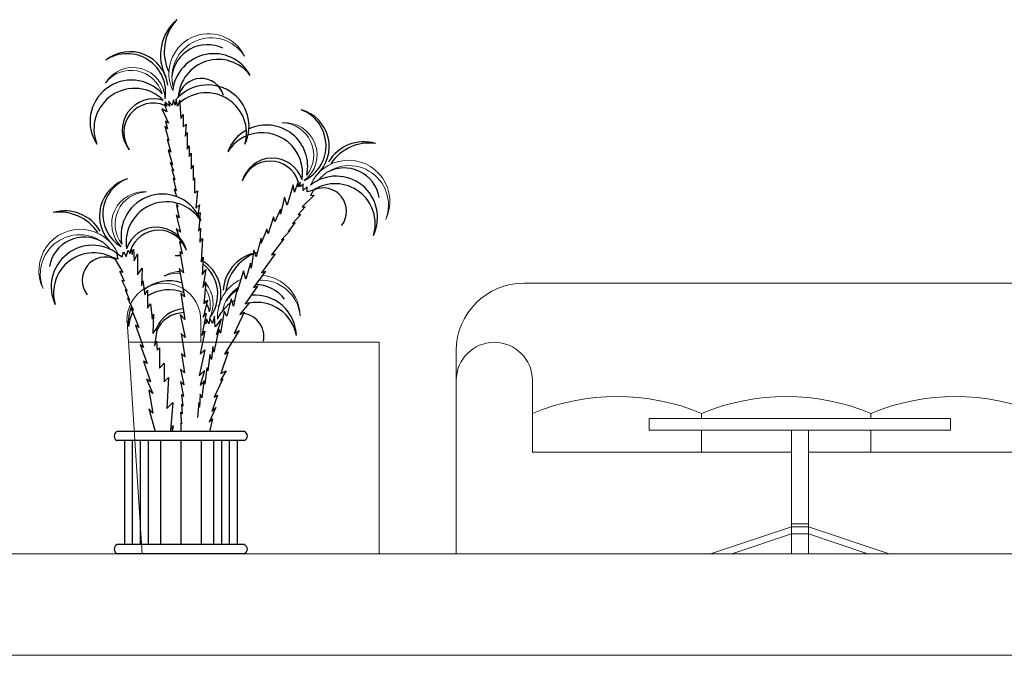
# Model space of a CAD drawing. Units: inches. Extents: x 35 to 399, y -34 to 167.
# Drawn here: x 190 to 192, y -14 to -12 of the extents above; entities that cross this region are included whole.
import ezdxf

# ---------------------------------------------------------------- set-up
doc = ezdxf.new("R2010")
doc.units = ezdxf.units.IN
doc.header["$MEASUREMENT"] = 0
for name, color, linetype, lineweight in [('6mobl', 92, 'Continuous', 13), ('mobiliario', 41, 'Continuous', 9), ('Wall', 7, 'Continuous', 5)]:
    doc.layers.add(name, color=color, linetype=linetype, lineweight=lineweight)
doc.layers.add('BATH', color=41, linetype='Continuous')
doc.layers.add('Layer9', color=51, linetype='Continuous')

# ---------------------------------------------------------------- blocks, each defined once
blk = doc.blocks.new('02')
at = {"color": 34}
for p, q in [((-273.4937, 1154.7336), (-273.5006, 1154.7403)), ((-273.5006, 1154.7403), (-273.4933, 1154.7167)), ((-273.4994, 1154.7456), (-273.4937, 1154.7336)), ((-273.4845, 1154.7332), (-273.4994, 1154.7456)), ((-273.4891, 1154.7483), (-273.4845, 1154.7332)), ((-273.4775, 1154.7367), (-273.4891, 1154.7483)), ((-273.4734, 1154.7523), (-273.4775, 1154.7367)), ((-273.4686, 1154.7364), (-273.4734, 1154.7523)), ((-273.4664, 1154.7545), (-273.4686, 1154.7364)), ((-273.4623, 1154.7335), (-273.4664, 1154.7545)), ((-273.4549, 1154.7512), (-273.4623, 1154.7335)), ((-273.4549, 1154.7412), (-273.4549, 1154.7512)), ((-273.4549, 1154.7412), (-273.4522, 1154.697)), ((-273.5085, 1154.7254), (-273.4888, 1154.6829)), ((-273.4933, 1154.7167), (-273.5085, 1154.7254)), ((-273.4979, 1154.6897), (-273.4912, 1154.6668)), ((-273.4888, 1154.6829), (-273.4979, 1154.6897)), ((-273.4522, 1154.697), (-273.4451, 1154.7092)), ((-273.4451, 1154.7092), (-273.4451, 1154.6721)), ((-273.499, 1154.6739), (-273.4877, 1154.631)), ((-273.4945, 1154.6693), (-273.499, 1154.6739)), ((-273.4912, 1154.6668), (-273.4945, 1154.6693)), ((-273.4451, 1154.6721), (-273.4367, 1154.6805)), ((-273.4367, 1154.6805), (-273.439, 1154.6453)), ((-273.439, 1154.6453), (-273.4335, 1154.6555)), ((-273.4335, 1154.6555), (-273.4335, 1154.6068)), ((-273.493, 1154.6362), (-273.4822, 1154.5974)), ((-273.4877, 1154.631), (-273.493, 1154.6362)), ((-273.4898, 1154.605), (-273.4766, 1154.5607)), ((-273.4822, 1154.5974), (-273.4898, 1154.605)), ((-273.4335, 1154.6068), (-273.4273, 1154.6165)), ((-273.4273, 1154.6165), (-273.4273, 1154.5852)), ((-273.4273, 1154.5852), (-273.4217, 1154.5949)), ((-273.4217, 1154.5949), (-273.4217, 1154.5482)), ((-273.4834, 1154.5675), (-273.4739, 1154.5423)), ((-273.4766, 1154.5607), (-273.4834, 1154.5675)), ((-273.4784, 1154.5468), (-273.4702, 1154.5155)), ((-273.4739, 1154.5423), (-273.4784, 1154.5468)), ((-273.4217, 1154.5482), (-273.4156, 1154.5584)), ((-273.4156, 1154.5584), (-273.4156, 1154.5153)), ((-273.4753, 1154.5206), (-273.466, 1154.4833)), ((-273.4702, 1154.5155), (-273.4753, 1154.5206)), ((-273.4156, 1154.5153), (-273.4119, 1154.5217)), ((-273.4119, 1154.5217), (-273.4119, 1154.4772)), ((-273.1053, 1154.5111), (-273.1168, 1154.4794)), ((-273.106, 1154.4949), (-273.1053, 1154.5111)), ((-273.0993, 1154.5086), (-273.106, 1154.4949)), ((-273.0993, 1154.4953), (-273.0993, 1154.5086)), ((-273.4716, 1154.4889), (-273.465, 1154.4663)), ((-273.466, 1154.4833), (-273.4716, 1154.4889)), ((-273.4119, 1154.4772), (-273.4028, 1154.4834)), ((-273.4028, 1154.4834), (-273.4077, 1154.4319)), ((-273.1205, 1154.5011), (-273.1378, 1154.4415)), ((-273.1168, 1154.4794), (-273.1205, 1154.5011)), ((-273.0905, 1154.5041), (-273.0993, 1154.4953)), ((-273.0905, 1154.4847), (-273.0905, 1154.5041)), ((-273.0794, 1154.4957), (-273.0905, 1154.4847)), ((-273.0794, 1154.4807), (-273.0794, 1154.4957)), ((-273.0604, 1154.4857), (-273.0794, 1154.4807)), ((-273.0604, 1154.4857), (-273.0695, 1154.4699)), ((-273.1459, 1154.4645), (-273.1577, 1154.4149)), ((-273.1378, 1154.4415), (-273.1459, 1154.4645)), ((-273.0579, 1154.4709), (-273.0941, 1154.4366)), ((-273.0695, 1154.4699), (-273.0579, 1154.4709)), ((-273.4645, 1154.44), (-273.457, 1154.4038)), ((-273.4604, 1154.4359), (-273.4645, 1154.44)), ((-273.4604, 1154.4359), (-273.4635, 1154.447)), ((-273.4077, 1154.4319), (-273.3975, 1154.4422)), ((-273.3975, 1154.4422), (-273.4018, 1154.4139)), ((-273.4013, 1154.4131), (-273.3947, 1154.4198)), ((-273.3947, 1154.4198), (-273.3961, 1154.4032)), ((-273.1578, 1154.4294), (-273.1744, 1154.3913)), ((-273.1577, 1154.4149), (-273.1578, 1154.4294)), ((-273.0844, 1154.4366), (-273.1054, 1154.4135)), ((-273.0941, 1154.4366), (-273.0844, 1154.4366)), ((-273.4657, 1154.4124), (-273.453, 1154.3615)), ((-273.457, 1154.4038), (-273.4657, 1154.4124)), ((-273.3964, 1154.4004), (-273.3996, 1154.3643)), ((-273.1782, 1154.4068), (-273.1937, 1154.356)), ((-273.1744, 1154.3913), (-273.1782, 1154.4068)), ((-273.0978, 1154.4135), (-273.1218, 1154.387)), ((-273.1054, 1154.4135), (-273.0978, 1154.4135)), ((-273.4658, 1154.3709), (-273.4567, 1154.3462)), ((-273.453, 1154.3615), (-273.4658, 1154.3709)), ((-273.3996, 1154.3643), (-273.3939, 1154.3726)), ((-273.3939, 1154.3726), (-273.396, 1154.3313)), ((-273.1986, 1154.3703), (-273.2152, 1154.3291)), ((-273.1937, 1154.356), (-273.1986, 1154.3703)), ((-273.1288, 1154.3664), (-273.1551, 1154.3382)), ((-273.1145, 1154.3898), (-273.1355, 1154.3637)), ((-273.1355, 1154.3637), (-273.1288, 1154.3664)), ((-273.1218, 1154.387), (-273.1145, 1154.3898)), ((-273.456, 1154.3324), (-273.4479, 1154.2968)), ((-273.4503, 1154.329), (-273.456, 1154.3324)), ((-273.454, 1154.339), (-273.4503, 1154.329)), ((-273.396, 1154.3313), (-273.3884, 1154.3422)), ((-273.3884, 1154.3422), (-273.392, 1154.2737)), ((-273.2152, 1154.3439), (-273.2295, 1154.2884)), ((-273.2152, 1154.3291), (-273.2152, 1154.3439)), ((-273.1475, 1154.3416), (-273.1841, 1154.2939)), ((-273.1551, 1154.3382), (-273.1475, 1154.3416)), ((-273.6254, 1154.2886), (-273.6212, 1154.3031)), ((-273.6212, 1154.3031), (-273.6136, 1154.2894)), ((-273.6136, 1154.2894), (-273.6082, 1154.3081)), ((-273.6082, 1154.3081), (-273.6022, 1154.2971)), ((-273.6022, 1154.2971), (-273.5985, 1154.3098)), ((-273.5985, 1154.3098), (-273.5959, 1154.2948)), ((-273.5959, 1154.2948), (-273.5921, 1154.3107)), ((-273.5921, 1154.3107), (-273.5899, 1154.277)), ((-273.4555, 1154.3043), (-273.4445, 1154.2409)), ((-273.4479, 1154.2968), (-273.4555, 1154.3043)), ((-273.2365, 1154.308), (-273.2444, 1154.2549)), ((-273.2295, 1154.2884), (-273.2365, 1154.308)), ((-273.6379, 1154.281), (-273.6487, 1154.2852)), ((-273.6487, 1154.2852), (-273.6235, 1154.2422)), ((-273.6423, 1154.2987), (-273.6379, 1154.281)), ((-273.6423, 1154.2987), (-273.6254, 1154.2886)), ((-273.5899, 1154.277), (-273.5803, 1154.2968)), ((-273.5803, 1154.2968), (-273.5801, 1154.2348)), ((-273.392, 1154.2737), (-273.3859, 1154.2869)), ((-273.3859, 1154.2869), (-273.3896, 1154.2353)), ((-273.1733, 1154.2972), (-273.2139, 1154.2407)), ((-273.1841, 1154.2939), (-273.1733, 1154.2972)), ((-273.6235, 1154.2422), (-273.6328, 1154.2449)), ((-273.6328, 1154.2449), (-273.6191, 1154.2168)), ((-273.5801, 1154.2348), (-273.566, 1154.2546)), ((-273.566, 1154.2546), (-273.5685, 1154.2037)), ((-273.4574, 1154.2538), (-273.4415, 1154.17)), ((-273.4445, 1154.2409), (-273.4574, 1154.2538)), ((-273.3896, 1154.2353), (-273.3784, 1154.2512)), ((-273.3784, 1154.2512), (-273.3873, 1154.1978)), ((-273.267, 1154.247), (-273.2853, 1154.1857)), ((-273.26, 1154.2228), (-273.267, 1154.247)), ((-273.2461, 1154.2694), (-273.26, 1154.2228)), ((-273.2444, 1154.2549), (-273.2461, 1154.2694)), ((-273.2024, 1154.2462), (-273.2378, 1154.1981)), ((-273.2139, 1154.2407), (-273.2024, 1154.2462)), ((-273.6191, 1154.2168), (-273.6264, 1154.2189)), ((-273.6264, 1154.2189), (-273.6107, 1154.1869)), ((-273.5685, 1154.2037), (-273.5643, 1154.2176)), ((-273.5643, 1154.2176), (-273.5589, 1154.1764)), ((-273.6107, 1154.1869), (-273.6169, 1154.1915)), ((-273.6169, 1154.1915), (-273.6041, 1154.1606)), ((-273.5589, 1154.1764), (-273.551, 1154.1902)), ((-273.551, 1154.1902), (-273.5503, 1154.1371)), ((-273.3873, 1154.1978), (-273.3779, 1154.2128)), ((-273.3779, 1154.2128), (-273.384, 1154.1496)), ((-273.2853, 1154.1955), (-273.2967, 1154.1424)), ((-273.2853, 1154.1857), (-273.2853, 1154.1955)), ((-273.2254, 1154.2015), (-273.2625, 1154.1491)), ((-273.2378, 1154.1981), (-273.2254, 1154.2015)), ((-273.6041, 1154.1606), (-273.6097, 1154.1651)), ((-273.6097, 1154.1651), (-273.5922, 1154.1307)), ((-273.4523, 1154.1808), (-273.44, 1154.1032)), ((-273.4415, 1154.17), (-273.4523, 1154.1808)), ((-273.3735, 1154.1602), (-273.3866, 1154.1103)), ((-273.384, 1154.1496), (-273.3735, 1154.1602)), ((-273.3037, 1154.1643), (-273.3158, 1154.1132)), ((-273.2967, 1154.1424), (-273.3037, 1154.1643)), ((-273.5986, 1154.1361), (-273.5767, 1154.08)), ((-273.5503, 1154.1371), (-273.5415, 1154.1494)), ((-273.5415, 1154.1494), (-273.537, 1154.1053)), ((-273.2489, 1154.1533), (-273.2783, 1154.118)), ((-273.2625, 1154.1491), (-273.2489, 1154.1533)), ((-273.537, 1154.1053), (-273.5329, 1154.1194)), ((-273.5329, 1154.1194), (-273.5346, 1154.0622)), ((-273.4543, 1154.1176), (-273.4397, 1154.0502)), ((-273.44, 1154.1032), (-273.4543, 1154.1176)), ((-273.3772, 1154.1217), (-273.3902, 1154.0557)), ((-273.3866, 1154.1103), (-273.3772, 1154.1217)), ((-273.376, 1154.105), (-273.378, 1154.0907)), ((-273.3696, 1154.0905), (-273.376, 1154.105)), ((-273.3661, 1154.1075), (-273.3696, 1154.0905)), ((-273.3583, 1154.0917), (-273.3661, 1154.1075)), ((-273.3525, 1154.1133), (-273.3583, 1154.0917)), ((-273.3503, 1154.0812), (-273.3525, 1154.1133)), ((-273.3325, 1154.1053), (-273.3503, 1154.0812)), ((-273.3467, 1154.058), (-273.3325, 1154.1053)), ((-273.3238, 1154.1282), (-273.3353, 1154.0624)), ((-273.3158, 1154.1132), (-273.3238, 1154.1282)), ((-273.2648, 1154.1244), (-273.2943, 1154.0621)), ((-273.2783, 1154.118), (-273.2648, 1154.1244)), ((-273.5767, 1154.08), (-273.5862, 1154.0863)), ((-273.5862, 1154.0863), (-273.5629, 1154.0207)), ((-273.5346, 1154.0622), (-273.5224, 1154.079)), ((-273.5224, 1154.079), (-273.5297, 1154.0258)), ((-273.378, 1154.0907), (-273.3823, 1154.0959)), ((-273.3398, 1154.0743), (-273.3548, 1154.0068)), ((-273.3353, 1154.0624), (-273.3398, 1154.0743)), ((-273.2798, 1154.0707), (-273.3233, 1154.0004)), ((-273.2943, 1154.0621), (-273.2798, 1154.0707)), ((-273.4514, 1154.0619), (-273.4403, 1153.9926)), ((-273.4397, 1154.0502), (-273.4514, 1154.0619)), ((-273.3812, 1154.069), (-273.3948, 1154.0003)), ((-273.3902, 1154.0557), (-273.3812, 1154.069)), ((-273.5629, 1154.0207), (-273.5724, 1154.0292)), ((-273.5724, 1154.0292), (-273.5518, 1153.9731)), ((-273.5297, 1154.0258), (-273.524, 1154.0393)), ((-273.524, 1154.0393), (-273.5225, 1154.0123)), ((-273.5225, 1154.0123), (-273.5156, 1154.0192)), ((-273.5156, 1154.0192), (-273.5156, 1153.9598)), ((-273.3812, 1154.0138), (-273.3976, 1153.9364)), ((-273.3948, 1154.0003), (-273.3812, 1154.0138)), ((-273.3579, 1154.023), (-273.362, 1153.9851)), ((-273.3548, 1154.0068), (-273.3579, 1154.023)), ((-273.4501, 1154.0024), (-273.4416, 1153.9452)), ((-273.4403, 1153.9926), (-273.4501, 1154.0024)), ((-273.3666, 1154.0001), (-273.3725, 1153.9518)), ((-273.362, 1153.9851), (-273.3666, 1154.0001)), ((-273.312, 1154.0074), (-273.3341, 1153.9435)), ((-273.3233, 1154.0004), (-273.312, 1154.0074)), ((-273.5518, 1153.9731), (-273.5627, 1153.9798)), ((-273.5627, 1153.9798), (-273.5417, 1153.9192)), ((-273.5156, 1153.9598), (-273.5016, 1153.9737)), ((-273.5016, 1153.9737), (-273.5016, 1153.9186)), ((-273.4527, 1153.9564), (-273.443, 1153.9098)), ((-273.4416, 1153.9452), (-273.4527, 1153.9564)), ((-273.3756, 1153.9601), (-273.3813, 1153.9124)), ((-273.3725, 1153.9518), (-273.3756, 1153.9601)), ((-273.5417, 1153.9192), (-273.5536, 1153.9271)), ((-273.5536, 1153.9271), (-273.5351, 1153.8849)), ((-273.5016, 1153.9186), (-273.4889, 1153.9313)), ((-273.4889, 1153.9313), (-273.4938, 1153.8401)), ((-273.3976, 1153.9364), (-273.3818, 1153.9523)), ((-273.3818, 1153.9523), (-273.3947, 1153.9078)), ((-273.3279, 1153.9279), (-273.3536, 1153.8735)), ((-273.3185, 1153.9516), (-273.3354, 1153.9239)), ((-273.3354, 1153.9239), (-273.3279, 1153.9279)), ((-273.3341, 1153.9435), (-273.3185, 1153.9516)), ((-273.4534, 1153.9202), (-273.4446, 1153.8759)), ((-273.443, 1153.9098), (-273.4534, 1153.9202)), ((-273.3947, 1153.9078), (-273.3846, 1153.919)), ((-273.3843, 1153.9221), (-273.3898, 1153.8712)), ((-273.3813, 1153.9124), (-273.3843, 1153.9221)), ((-273.5351, 1153.8849), (-273.5463, 1153.8948)), ((-273.5463, 1153.8948), (-273.5353, 1153.8268)), ((-273.4506, 1153.8819), (-273.4463, 1153.8474)), ((-273.4446, 1153.8759), (-273.4506, 1153.8819)), ((-273.3951, 1153.8828), (-273.3971, 1153.8437)), ((-273.3898, 1153.8712), (-273.3951, 1153.8828)), ((-273.344, 1153.8793), (-273.3602, 1153.8316)), ((-273.3536, 1153.8735), (-273.344, 1153.8793)), ((-273.5353, 1153.8268), (-273.5468, 1153.8391)), ((-273.5468, 1153.8391), (-273.5281, 1153.7721)), ((-273.4938, 1153.8401), (-273.4762, 1153.8578)), ((-273.4762, 1153.8578), (-273.4826, 1153.7737)), ((-273.4501, 1153.8528), (-273.4478, 1153.8244)), ((-273.4463, 1153.8474), (-273.4501, 1153.8528)), ((-273.399, 1153.8574), (-273.4027, 1153.8137)), ((-273.3971, 1153.8437), (-273.399, 1153.8574)), ((-273.3491, 1153.8427), (-273.3685, 1153.7994)), ((-273.3602, 1153.8316), (-273.3491, 1153.8427)), ((-273.4529, 1153.8295), (-273.45, 1153.7944)), ((-273.4478, 1153.8244), (-273.4529, 1153.8295)), ((-273.3685, 1153.7994), (-273.3587, 1153.8092)), ((-273.3587, 1153.8092), (-273.3674, 1153.7721)), ((-273.4826, 1153.7737), (-273.4753, 1153.7897)), ((-273.4753, 1153.7897), (-273.4776, 1153.7721)), ((-273.4519, 1153.7976), (-273.4523, 1153.7721)), ((-273.45, 1153.7944), (-273.4519, 1153.7976))]:
    blk.add_line(p, q, dxfattribs=at)
at = {"color": 82}
for centre, radius, start, end in [((-273.3744, 1154.8843), 0.1378, 130.4153, 207.6817), ((-273.3645, 1154.895), 0.1368, 136.4509, 206.2056), ((-273.3741, 1154.8102), 0.1051, 63.9164, 173.7972), ((-273.6029, 1154.7811), 0.1135, 7.2401, 128.3998), ((-273.6109, 1154.7748), 0.1139, 349.9424, 123.2444), ((-273.1371, 1154.6167), 0.1139, 295.908, 69.21), ((-273.1273, 1154.6139), 0.1135, 313.2057, 74.3654), ((-272.9113, 1154.507), 0.1214, 73.6257, 149.4109), ((-272.8952, 1154.4878), 0.1368, 82.4165, 146.1642), ((-272.9694, 1154.4459), 0.1051, 9.882, 119.7628), ((-273.5789, 1154.4097), 0.1135, 105.6346, 226.7943), ((-273.5715, 1154.4143), 0.1114, 109.9278, 239.0256), ((-273.7949, 1154.3028), 0.1214, 30.5891, 106.3743), ((-273.811, 1154.2837), 0.1368, 33.8358, 97.5835), ((-273.7368, 1154.2417), 0.1051, 60.2372, 170.118), ((-273.4471, 1154.1795), 0.1135, 93.2337, 101.1674), ((-273.4571, 1154.1776), 0.1139, 88.041, 96.012), ((-273.4471, 1154.1795), 0.1135, 59.9122, 60.8485), ((-273.4471, 1154.1795), 0.1135, 340.0077, 57.8529), ((-273.2061, 1154.1815), 0.1214, 105.1886, 176.2129), ((-273.183, 1154.1717), 0.1368, 113.7613, 172.9662), ((-273.2061, 1154.1815), 0.1214, 100.4278, 103.0896), ((-273.183, 1154.1717), 0.1368, 109.2185, 111.5576), ((-273.4571, 1154.1776), 0.1139, 322.71, 52.1731), ((-273.2303, 1154.1008), 0.1051, 122.3453, 146.5648), ((-273.2303, 1154.1008), 0.1051, 120.4578, 121.5306), ((-273.2303, 1154.1008), 0.1051, 36.684, 90.9227)]:
    blk.add_arc(centre, radius, start, end, dxfattribs=at)
at = {"color": 86}
for centre, radius, start, end in [((-273.3547, 1154.7667), 0.1221, 28.3235, 173.8352), ((-273.3417, 1154.7534), 0.1183, 37.0158, 176.8392), ((-273.5982, 1154.6886), 0.1221, 41.8655, 213.3474), ((-273.3923, 1154.7467), 0.0688, 15.6589, 168.8759), ((-273.589, 1154.6663), 0.1198, 44.7329, 201.9645), ((-273.3729, 1154.6742), 0.1221, 334.2891, 140.1471), ((-273.3769, 1154.6544), 0.1187, 343.7769, 131.0283), ((-273.5329, 1154.6631), 0.0922, 71.6483, 219.1638), ((-273.5336, 1154.6557), 0.0871, 66.7457, 215.618), ((-273.1994, 1154.5558), 0.1221, 118.9353, 159.313), ((-273.2121, 1154.5353), 0.1198, 350.6985, 110.3634), ((-273.1994, 1154.5558), 0.1221, 347.8311, 115.0438), ((-273.2121, 1154.5353), 0.1198, 112.8012, 147.9301), ((-273.1817, 1154.488), 0.0922, 17.6139, 165.1294), ((-273.1881, 1154.4841), 0.0871, 18.0636, 161.5836), ((-272.9932, 1154.4046), 0.1221, 334.2891, 128.3053), ((-272.9963, 1154.3862), 0.1183, 342.9814, 122.8048), ((-273.0315, 1154.4232), 0.0688, 321.6244, 114.8415), ((-273.5068, 1154.3516), 0.1221, 20.687, 192.1689), ((-273.4941, 1154.3311), 0.1198, 32.0699, 189.3015), ((-273.5245, 1154.2838), 0.0922, 14.8706, 162.3861), ((-273.5181, 1154.28), 0.0871, 18.4164, 161.9364), ((-273.713, 1154.2004), 0.1221, 51.6947, 205.7109), ((-273.7099, 1154.1821), 0.1183, 57.1952, 197.0186), ((-273.6747, 1154.2191), 0.0688, 65.1585, 218.3756), ((-273.4852, 1154.0951), 0.1221, 72.9387, 128.2739), ((-273.4873, 1154.0711), 0.1198, 68.7675, 122.002), ((-273.4852, 1154.0951), 0.1221, 14.6331, 33.0125), ((-273.233, 1154.0532), 0.1221, 119.4762, 123.6954), ((-273.233, 1154.0532), 0.1221, 1.0912, 95.339), ((-273.4852, 1154.0951), 0.1221, 157.4373, 186.115), ((-273.4388, 1154.0427), 0.0922, 93.7899, 159.08), ((-273.233, 1154.0532), 0.1221, 127.3604, 155.1073), ((-273.2275, 1154.0354), 0.1183, 9.7834, 101.1611), ((-273.4873, 1154.0711), 0.1198, 153.2578, 174.7321), ((-273.4428, 1154.0363), 0.0871, 90.2083, 158.5591), ((-273.2275, 1154.0354), 0.1183, 138.0484, 138.5268), ((-273.2756, 1154.0526), 0.0688, 348.4265, 89.8891)]:
    blk.add_arc(centre, radius, start, end, dxfattribs=at)
at = {"layer": '6mobl', "color": 3, "lineweight": 9}
for centre, radius, start, end in [((-273.3698, 1154.8301), 0.1176, 26.0517, 205.3154), ((-273.3622, 1154.8192), 0.1164, 32.5323, 194.9609), ((-273.5936, 1154.753), 0.0948, 1.1647, 148.8575), ((-273.599, 1154.7442), 0.0953, 15.7671, 142.6432), ((-273.1446, 1154.5898), 0.0948, 307.1303, 94.823), ((-273.1549, 1154.589), 0.0953, 321.7327, 88.6088), ((-272.9568, 1154.4518), 0.1221, 334.2891, 156.5462), ((-272.9552, 1154.4415), 0.1164, 338.4979, 140.9265), ((-273.5616, 1154.3857), 0.0948, 85.177, 224.8209), ((-273.5513, 1154.3849), 0.0953, 91.3912, 218.2673), ((-273.7493, 1154.2476), 0.1221, 23.4538, 205.7109), ((-273.751, 1154.2373), 0.1164, 39.0735, 201.5021), ((-273.4517, 1154.1503), 0.0948, 92.4487, 121.6251), ((-273.4517, 1154.1503), 0.0948, 86.0666, 88.1362), ((-273.4605, 1154.1449), 0.0953, 86.5621, 115.4108), ((-273.4517, 1154.1503), 0.0948, 39.9371, 44.5719), ((-273.2218, 1154.1117), 0.1221, 115.5732, 183.3482), ((-273.2218, 1154.1117), 0.1221, 107.416, 108.8451), ((-273.2157, 1154.1033), 0.1164, 5.2999, 93.1139), ((-273.2218, 1154.1117), 0.1221, 1.0912, 85.2922), ((-273.4605, 1154.1449), 0.0953, 37.0667, 38.7437), ((-273.4605, 1154.1449), 0.0953, 348.5347, 31.922), ((-273.4517, 1154.1503), 0.0948, 333.9323, 39.1857), ((-273.2157, 1154.1033), 0.1164, 124.2512, 167.7285)]:
    blk.add_arc(centre, radius, start, end, dxfattribs=at)
at = {"layer": 'BATH'}
for p, q in [((-273.2644, 1153.7721), (-273.6402, 1153.7721)), ((-273.2644, 1153.7451), (-273.6402, 1153.7451)), ((-273.6186, 1153.7451), (-273.6186, 1153.4378)), ((-273.5957, 1153.7451), (-273.5957, 1153.4378)), ((-273.5728, 1153.7451), (-273.5728, 1153.4378)), ((-273.5487, 1153.7451), (-273.5487, 1153.4378)), ((-273.5126, 1153.7451), (-273.5126, 1153.4378)), ((-273.4523, 1153.7451), (-273.4523, 1153.4378)), ((-273.3921, 1153.7451), (-273.3921, 1153.4378)), ((-273.356, 1153.7451), (-273.356, 1153.4378)), ((-273.3319, 1153.7451), (-273.3319, 1153.4378)), ((-273.309, 1153.7451), (-273.309, 1153.4378)), ((-273.2861, 1153.7451), (-273.2861, 1153.4378)), ((-273.2644, 1153.4378), (-273.6402, 1153.4378)), ((-273.2644, 1153.4108), (-273.6402, 1153.4108))]:
    blk.add_line(p, q, dxfattribs=at)
for centre, start, end in [((-273.6345, 1153.7586), 112.9523, 247.0477), ((-273.2701, 1153.7586), 292.9523, 67.0477), ((-273.6345, 1153.4243), 112.9523, 247.0477), ((-273.2701, 1153.4243), 292.9523, 67.0477)]:
    blk.add_arc(centre, 0.0147, start, end, dxfattribs=at)
blk = doc.blocks.new('A$C754E53F1')
for p, q in [((1.4074, 0.8007), (2.9574, 0.8007)), ((3.1574, 0.6007), (3.1574, 0.0007)), ((2.9324, 0.5132), (2.9324, 0.4007)), ((1.9324, 0.4157), (1.9324, 0.4007)), ((1.9324, 0.4157), (1.9324, 0.4007)), ((2.4324, 0.4157), (2.4324, 0.4007)), ((1.6972, 0.4007), (2.5871, 0.4007)), ((1.6972, 0.4007), (1.6972, 0.3657)), ((2.5871, 0.4007), (2.5871, 0.3657)), ((2.9324, 0.4007), (2.9324, 0.3007)), ((1.6972, 0.3657), (2.5871, 0.3657)), ((1.9324, 0.3657), (1.9324, 0.3007)), ((1.9324, 0.3657), (1.9324, 0.3007)), ((2.1171, 0.3657), (2.1171, 0.0306)), ((2.1671, 0.3657), (2.1671, 0.0306)), ((2.4324, 0.3657), (2.4324, 0.3007)), ((1.4324, 0.3007), (1.9324, 0.3007)), ((1.9324, 0.3007), (2.1171, 0.3007)), ((2.1671, 0.3007), (2.9324, 0.3007)), ((2.1171, 0.0889), (2.1671, 0.0889)), ((1.8781, 0.0007), (2.1171, 0.0806)), ((1.9412, 0.0007), (2.1171, 0.0595)), ((2.1171, 0.0806), (2.1671, 0.0806)), ((2.1171, 0.0595), (2.1171, 0.0007)), ((2.1171, 0.0595), (2.1671, 0.0595)), ((2.4062, 0.0007), (2.1671, 0.0806)), ((2.1671, 0.0595), (2.1671, 0.0007)), ((2.3431, 0.0007), (2.1671, 0.0595)), ((1.2074, 0.0007), (3.1574, 0.0007))]:
    blk.add_line(p, q)
for centre, radius, start, end in [((2.9574, 0.6007), 0.2, 0, 90), ((3.0449, 0.5132), 0.1125, 0, 180), ((1.6824, -0.1843), 0.65, 67.3801, 112.6199), ((2.1824, -0.1843), 0.65, 67.3801, 112.6199), ((2.6824, -0.1843), 0.65, 67.3801, 112.6199)]:
    blk.add_arc(centre, radius, start, end)
blk = doc.blocks.new('DBHFG')
at = {"layer": 'mobiliario'}
for p, q in [((198.0057, 8.4424), (197.9609, 9.1299)), ((198.1786, 9.1299), (198.1786, 9.0674)), ((198.7057, 9.0674), (197.965, 9.0674)), ((198.7057, 8.4424), (198.7057, 9.0674)), ((198.0057, 8.4424), (198.7057, 8.4424))]:
    blk.add_line(p, q, dxfattribs=at)
blk.add_arc((198.0697, 9.1335), 0.1089, 358.0719, 181.9281, dxfattribs=at)
blk = doc.blocks.new('FBR')
at = {"lineweight": -2}
blk.add_blockref('DBHFG', (0, -0.0577), dxfattribs=at)
at = {"layer": 'mobiliario', "xscale": -1}
blk.add_blockref('A$C754E53F1', (202.091, 8.384), dxfattribs=at)

msp = doc.modelspace()

# ---------------------------------------------------------------- linework, layer by layer
at = {"layer": 'Wall'}
for p, q in [((260.0116, -13.2365), (173.6632, -13.2365)), ((260.0116, -13.2365), (178.7332, -13.2365)), ((260.0116, -13.5365), (178.7332, -13.5365))]:
    msp.add_line(p, q, dxfattribs=at)

# ---------------------------------------------------------------- block references
at = {"lineweight": -2}
msp.add_blockref('FBR', (-8.1159, -21.6212), dxfattribs=at)
at = {"layer": 'Layer9', "color": 0}
msp.add_blockref('02', (463.4562, -1166.6472), dxfattribs=at)

doc.saveas('drawing.dxf')
